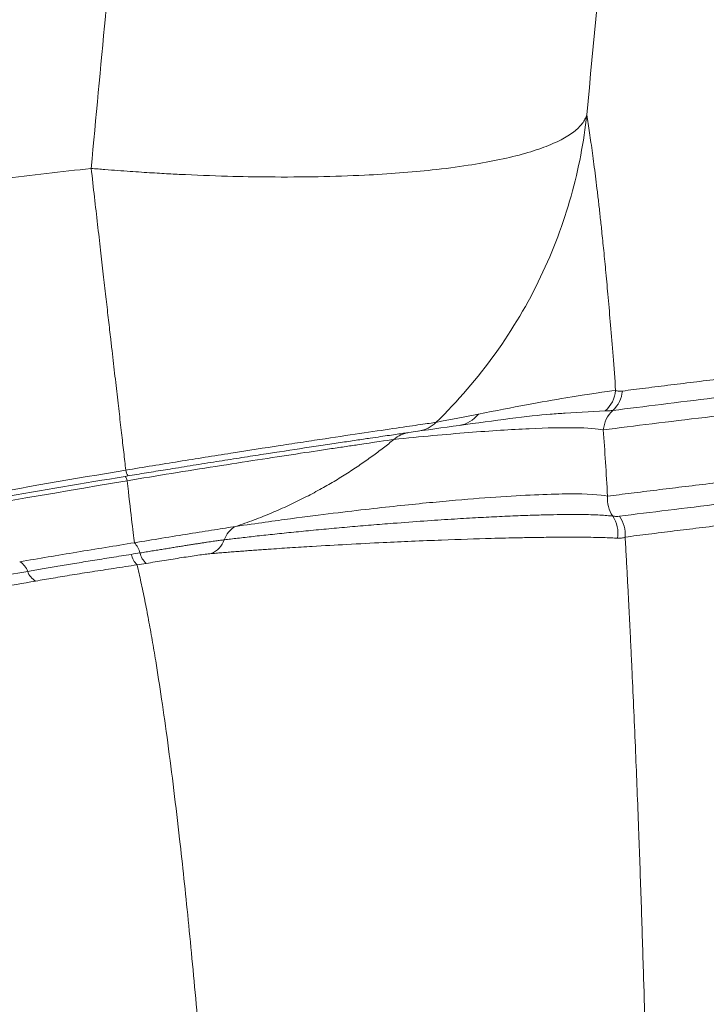
# Paper-space layout '1' of a CAD drawing. Units: feet. Extents: x 0.4 to 10.9, y 0 to 8.
# Drawn here: x 4.5 to 4.5, y 5.2 to 5.2 of the extents above; entities that cross this region are included whole.
import ezdxf

# ---------------------------------------------------------------- set-up
doc = ezdxf.new("R2010")
doc.units = ezdxf.units.FT
doc.header["$MEASUREMENT"] = 0
doc.layers.get('0').update_dxf_attribs({"lineweight": 9})
doc.layers.add('UGD - DETAIL 1', color=251, linetype='Continuous', lineweight=0)
doc.layers.add('UGD - DETAIL 3', color=7, linetype='Continuous', lineweight=9)

# ---------------------------------------------------------------- blocks, each defined once
blk = doc.blocks.new('subblock_INSERTATEESIDE')
at = {"layer": 'UGD - DETAIL 1'}
h = blk.add_hatch(dxfattribs=at)
h.set_pattern_fill('ANGULAR', color=256, scale=0.3994230555863643, style=0)
h.set_pattern_definition([(0, (-4.438270628729715, 31.56617086689599), (0.5991345833795464, 0.599134583379546), [0.1797403750138639, -0.4193942083656824]), (0, (-4.078789878701967, 31.62608432523393), (0.5991345833795464, 0.599134583379546), [0.1497836458448866, -0.4493509375346597]), (0, (-4.108746607870973, 31.65604105440292), (0.5991345833795464, 0.599134583379546), [0.1198269166759093, -0.4793076667036371]), (0, (-4.28848698288485, 31.80582470024781), (0.5991345833795464, 0.599134583379546), [0.08987018750693196, -0.08987018750693196, 0.1198269166759093, -0.2995672916897732]), (0, (-4.28848698288485, 31.83578142941678), (0.5991345833795464, 0.599134583379546), [0.1198269166759093, -0.02995672916897732, 0.1497836458448866, -0.2995672916897732]), (0, (-4.558097545405623, 31.95560834609269), (0.5991345833795464, 0.599134583379546), [0.1497836458448866, -0.4493509375346597]), (0, (-3.988919691195065, 31.98556507526166), (0.5991345833795464, 0.599134583379546), [0.1497836458448866, -0.4493509375346597]), (90, (-4.558097545405623, 31.68599778357189), (-0.5991345833795462, 0.599134583379546), [0.08987018750693189, -0.509264395872614]), (90, (-4.468227357898721, 32.13534872110655), (-0.5991345833795462, 0.599134583379546), [0.0599134583379546, -0.5392211250415915]), (90, (-4.438270628729715, 31.56617086689599), (-0.5991345833795462, 0.599134583379546), [0.08987018750693189, -0.509264395872614]), (90, (-4.378357170391752, 32.10539199193758), (-0.5991345833795462, 0.599134583379546), [0.0299567291689773, -0.5691778542105687]), (90, (-4.348400441222806, 31.86573815858576), (-0.5991345833795462, 0.599134583379546), [0.08987018750693189, -0.509264395872614]), (90, (-4.28848698288485, 31.65604105440292), (-0.5991345833795462, 0.599134583379546), [0.1497836458448865, -0.4493509375346594]), (90, (-4.228573524546889, 32.07543526276861), (-0.5991345833795462, 0.599134583379546), [0.08987018750693189, -0.509264395872614]), (90, (-4.168660066208936, 31.83578142941678), (-0.5991345833795462, 0.599134583379546), [0.1198269166759092, -0.4793076667036368]), (90, (-4.138703337039939, 31.83578142941678), (-0.5991345833795462, 0.599134583379546), [0.1198269166759092, -0.4793076667036368]), (90, (-4.078789878701967, 31.56617086689599), (-0.5991345833795462, 0.599134583379546), [0.0599134583379546, -0.5392211250415915]), (90, (-3.988919691195065, 31.65604105440292), (-0.5991345833795462, 0.599134583379546), [0.1497836458448865, -0.4493509375346594]), (45, (-4.498184087067667, 31.62608432523393), (6.65173009317173e-17, 0.5991345833909443), [0.2541912348829397, -0.5931130185753744]), (45, (-4.438270628729715, 31.65604105440292), (6.65173009317173e-17, 0.5991345833909443), [0.1270956174414698, -0.7202086360168443]), (45, (-4.168660066208936, 31.98556507526166), (6.65173009317173e-17, 0.5991345833909443), [0.1694608432264459, -0.677843410231868]), (45, (-4.168660066208936, 32.01552180443064), (6.65173009317173e-17, 0.5991345833909443), [0.1270956174414698, -0.7202086360168443]), (135, (-4.378357170391752, 31.95560834609269), (-0.5991345833909446, 6.651730093171725e-17), [0.04236540552535107, -0.8049388479329629]), (135, (-4.498184087067667, 31.62608432523393), (-0.5991345833909446, 6.651730093171725e-17), [0.08473021191611874, -0.7625740415421952]), (135, (-4.318443712053799, 31.80582470024781), (-0.5991345833909446, 6.651730093171725e-17), [0.08473021191611874, -0.7625740415421952]), (135, (-4.168660066208936, 31.95560834609269), (-0.5991345833909446, 6.651730093171725e-17), [0.08473021191611874, -0.7625740415421952]), (135, (-3.988919691195065, 32.07543526276861), (-0.5991345833909446, 6.651730093171725e-17), [0.1270956174414698, -0.7202086360168443]), (135, (-3.988919691195065, 32.04547853359963), (-0.5991345833909446, 6.651730093171725e-17), [0.08473021191611874, -0.7625740415421952]), (135, (-4.018876420364013, 32.10539199193758), (-0.5991345833909446, 6.651730093171725e-17), [0.08473021191611874, -0.7625740415421952]), (135, (-4.198616795377877, 31.56617086689599), (-0.5991345833909446, 6.651730093171725e-17), [0.1270956174414698, -0.7202086360168443]), (26.56505119999998, (-4.018876420364013, 31.9256516169237), (0.5991345833796027, 2.396924664740562e-10), [0.06698324642183325, -1.272722409386406]), (26.56505119999998, (-4.168660066208936, 31.77586797107882), (0.5991345833796027, 2.396924664740562e-10), [0.06698324642183325, -1.272722409386406]), (26.56505119999998, (-4.378357170391752, 31.95560834609269), (0.5991345833796027, 2.396924664740562e-10), [0.1339664928436665, -1.205739162964573]), (26.56505119999998, (-4.348400441222806, 32.10539199193758), (0.5991345833796027, 2.396924664740562e-10), [0.1339664928436665, -1.205739162964573]), (26.56505119999998, (-4.348400441222806, 31.95560834609269), (0.5991345833796027, 2.396924664740562e-10), [0.1339664928436665, -1.205739162964573]), (26.56505119999998, (-3.988919691195065, 32.07543526276861), (0.5991345833796027, 2.396924664740562e-10), [0.1339664928436665, -1.205739162964573]), (26.56505119999998, (-4.558097545405623, 31.77586797107882), (0.5991345833796027, 2.396924664740562e-10), [0.2009557306113336, -1.138749925196906]), (26.56505119999998, (-4.558097545405623, 31.80582470024781), (0.5991345833796027, 2.396924664740562e-10), [0.2009557306113336, -1.138749925196906]), (26.56505119999998, (-4.558097545405623, 32.04547853359963), (0.5991345833796027, 2.396924664740562e-10), [0.2009557306113336, -1.138749925196906]), (63.43494882, (-4.258530253715843, 32.01552180443064), (3.055505476948899e-11, 0.5991345833796022), [0.06698324642183295, -1.272722409386399]), (63.43494882, (-3.988919691195065, 31.98556507526166), (3.055505476948899e-11, 0.5991345833796022), [0.06698324642183295, -0.8038396844335701, 0.1339664928436659, -0.3349162321091647]), (63.43494882, (-4.048833149533021, 31.9256516169237), (3.055505476948899e-11, 0.5991345833796022), [0.1339664928436659, -1.205739162964568]), (63.43494882, (-4.408313899560765, 31.98556507526166), (3.055505476948899e-11, 0.5991345833796022), [0.1339664928436659, -1.205739162964568]), (63.43494882, (-4.438270628729715, 31.98556507526166), (3.055505476948899e-11, 0.5991345833796022), [0.1339664928436659, -1.205739162964568]), (63.43494882, (-4.228573524546889, 32.04547853359963), (3.055505476948899e-11, 0.5991345833796022), [0.2009557306113327, -1.1387499251969]), (116.5650512, (-4.378357170391752, 31.89569488775474), (-2.396926660259593e-10, 0.5991345833796022), [0.06698324642183293, -1.272722409386399]), (116.5650512, (-3.988919691195065, 31.83578142941678), (-2.396926660259593e-10, 0.5991345833796022), [0.06698324642183293, -1.272722409386399]), (116.5650512, (-4.108746607870973, 31.65604105440292), (-2.396926660259593e-10, 0.5991345833796022), [0.1339664928436659, -1.205739162964567]), (116.5650512, (-4.138703337039939, 31.68599778357189), (-2.396926660259593e-10, 0.5991345833796022), [0.1339664928436659, -1.205739162964567]), (116.5650512, (-4.078789878701967, 32.10539199193758), (-2.396926660259593e-10, 0.5991345833796022), [0.1339664928436659, -1.205739162964567]), (116.5650512, (-4.558097545405623, 31.80582470024781), (-2.396926660259593e-10, 0.5991345833796022), [0.1339664928436659, -1.205739162964567]), (116.5650512, (-4.258530253715843, 31.56617086689599), (-2.396926660259593e-10, 0.5991345833796022), [0.2009557306113327, -1.1387499251969]), (153.43494882, (-4.048833149533021, 31.9256516169237), (-0.5991345833796026, 3.055525432139177e-11), [0.1339664928436665, -1.205739162964573]), (153.43494882, (-4.018876420364013, 31.89569488775474), (-0.5991345833796026, 3.055525432139177e-11), [0.1339664928436665, -1.205739162964573]), (153.43494882, (-4.468227357898721, 31.59612759606496), (-0.5991345833796026, 3.055525432139177e-11), [0.06698324642183325, -1.272722409386406]), (153.43494882, (-4.28848698288485, 31.83578142941678), (-0.5991345833796026, 3.055525432139177e-11), [0.06698324642183325, -1.272722409386406]), (153.43494882, (-4.168660066208936, 32.01552180443064), (-0.5991345833796026, 3.055525432139177e-11), [0.06698324642183325, -1.272722409386406])])
edge = h.paths.add_edge_path()
edge.add_line((10.86182366893358, 16.65368961673822), (6.750010983901384, 16.65368961673822))
edge.add_line((6.750010983901397, 16.65368961673822), (6.750010983901397, 14.5367107443598))
edge.add_arc((7.72287254007033, 14.53671074435981), 0.9728615561689107, 180, 254.3202334183521)
edge.add_arc((7.413935503141615, 15.95543200684909), 2.355829317890593, 271.1190984511813, 294.6492802065387)
edge.add_spline(control_points=[(8.396463977607931, 13.81427120674571), (8.40119333664359, 13.82419309275294), (8.4059568423326, 13.83409437692202), (8.457800623852481, 13.94086186135746), (8.508120770657055, 14.03577367594623), (8.588894195162474, 14.17494955159825), (8.616701301732208, 14.22080927100423), (8.674142183827954, 14.31142736450333), (8.703771031258515, 14.35618872924459), (8.76494003886759, 14.44455912980364), (8.796479499838838, 14.48816857263277), (8.845297445103533, 14.55267307452052), (8.861822450386699, 14.57402242161337), (8.895394809952734, 14.61640616315277), (8.912455449345522, 14.63745613557438), (8.964298908095913, 14.69994024820718), (8.999767552448942, 14.74074208491271), (9.072584257486625, 14.8205743155523), (9.109930167881213, 14.85960673850443), (9.167426137388102, 14.91676306160817), (9.186837176265641, 14.93558355898951), (9.216335260168197, 14.96345467040389), (9.226231561933751, 14.9726850833567), (9.246153578397749, 14.99102392000815), (9.256182890183364, 15.00013545277292), (9.306550159633378, 15.04528711034106), (9.347624471048556, 15.08017762361074), (9.473238930267687, 15.18107774437492), (9.560149016455405, 15.24334997656203), (9.740839665245222, 15.35705931667224), (9.83462137914077, 15.40849460863698), (9.956639489878512, 15.46523284927509), (9.993606463423102, 15.48168413323658), (10.03113709328174, 15.49724646405151), (10.05628512035648, 15.50742009890725), (10.06893409903655, 15.51241025297927), (10.13224467803629, 15.53675285090334), (10.18325397220266, 15.55436123971921), (10.30492783948077, 15.59157973943795), (10.37590856828708, 15.60955515248741), (10.4475864130806, 15.62392608817727)], knot_values=[0.08223979628886624, 0.08223979628886624, 0.08223979628886624, 0.08223979628886624, 0.08861359676619218, 0.08861359676619218, 0.1511135967661917, 0.1511135967661917, 0.1823635967661915, 0.1823635967661915, 0.2136135967661913, 0.2136135967661913, 0.2448635967661911, 0.2448635967661911, 0.2604885967661909, 0.2604885967661909, 0.2761135967661907, 0.2761135967661907, 0.3073635967661904, 0.3073635967661904, 0.3386135967661901, 0.3386135967661901, 0.3542385967661899, 0.3542385967661899, 0.3620510967661899, 0.3620510967661899, 0.3698635967661897, 0.3698635967661897, 0.4011135967661894, 0.4011135967661894, 0.4636135967661883, 0.4636135967661883, 0.5261135967661873, 0.5261135967661873, 0.5417385967661872, 0.5495510967661871, 0.5495510967661871, 0.5573635967661871, 0.5573635967661871, 0.5886135967661873, 0.5886135967661873, 0.6313738004773218, 0.6313738004773218, 0.6313738004773218, 0.6313738004773218], degree=3, periodic=0)
edge.add_arc((-91.05509605738342, 57.05304469647803), 109.6319589232969, 337.7967864842618, 338.3768741400855)
at = {"layer": 'UGD - DETAIL 3'}
blk.add_line((10.72279733616868, 15.29494957028738), (10.71953426053064, 15.29474736817879), dxfattribs=at)
for centre, radius, start, end in [((8.52342001951795, 14.32143261139671), 2.26367329215054, 255.322363154308, 34.67838435996632), ((10.72115761959719, 15.29683897359759), 0.002501702481001896, 310.9530426557551, 354.4924243428294), ((10.72170691780878, 15.29679703194805), 0.00249972617578383, 313.1930055953571, 354.5802578413321), ((10.72513038268491, 15.29315150826626), 0.002501269238103688, 133.2084974824815, 174.5863772714477), ((10.71051816511032, 15.29616232794484), 0.002431577382014505, 278.0548619668113, 322.2432879168076), ((10.70722295911289, 15.29568086917833), 0.002418643276383752, 278.2684302701981, 315.9486990705563), ((10.70709724446994, 15.29082182539517), 0.002373365985478274, 98.28423996235752, 131.4843150816421), ((10.68459016323131, 15.29020091695211), 0.0009773588657217963, 186.1430547219757, 215.9877018382383), ((10.68312558300981, 15.28916615528975), 0.0005999524114698742, 6.299264958275836, 44.45423720572082), ((10.72548082530555, 15.28773484865661), 0.002503198305692766, 174.639352955056, 213.9789987997921), ((10.72132688864627, 15.28494213209641), 0.002502247591815515, 350.3950917715513, 33.84733104257034), ((10.72192856186439, 15.28485426599037), 0.002503555442666903, 354.6769808072438, 36.01791328117164), ((10.69347882615345, 15.28380690941349), 0.001910341409981582, 118.239628152948, 161.9049005031253), ((10.68977494721365, 15.28510392129779), 0.002014885748552848, 294.3581077585505, 339.5594527929371), ((10.68291695637246, 15.28284550937947), 0.001920749836127466, 14.48322731398993, 43.19016283574668), ((10.68570062542499, 15.28354901753015), 0.001668102706411371, 191.6947557162128, 225.8740094617961), ((10.68638047295933, 15.28369687552264), 0.001646156464789892, 193.0245970459957, 228.2794244398499), ((10.67426210040223, 15.28137601822107), 0.001406141556014784, 18.17603058540291, 60.86859874552714), ((10.67694351667964, 15.28226468249896), 0.001418708727126536, 198.4945978193111, 240.7423150636813)]:
    blk.add_arc(centre, radius, start, end, dxfattribs=at)
for points, knots in [([(10.75024593646373, 15.60730925869351), (10.74892642318775, 15.59471153978962), (10.74632935551947, 15.56991669379983), (10.74253745410749, 15.53331569380097), (10.73890192910757, 15.4979013327979), (10.73531062240255, 15.46253259132532), (10.73175784316177, 15.42710376899058), (10.72819159396725, 15.39100191158532), (10.72469996277584, 15.35511120612076), (10.72241910328716, 15.33107976141893), (10.72128537798866, 15.31913467801806)], [0, 0, 0, 0, 0.1312254878506556, 0.2582781681363932, 0.3811907447408783, 0.5000027991906522, 0.6265182994448112, 0.7500016900209014, 0.8757356996290322, 1, 1, 1, 1]), ([(10.68078901270685, 15.31476255077803), (10.68156413839468, 15.3230329655268), (10.68310488768204, 15.33947240990369), (10.68544273676922, 15.36397535905347), (10.68777839230457, 15.38817139663912), (10.69011191871513, 15.41206044241716), (10.69243943255579, 15.43564282014135), (10.69640498504155, 15.47544184634845), (10.70205639546241, 15.53126318893162), (10.70704204839344, 15.57931295888494), (10.7095199262035, 15.60319377457605)], [0, 0, 0, 0, 0.08596785752912824, 0.1708818547775493, 0.2547418926010948, 0.3375478665119292, 0.41929966794194, 0.4999971855322285, 0.7514977684817048, 1, 1, 1, 1]), ([(10.68078901354939, 15.31476254288998), (10.6811631704453, 15.31473107018688), (10.68189086276139, 15.31466985938344), (10.68294990921631, 15.31458802066053), (10.68394536618046, 15.31451585290961), (10.6848769882768, 15.31445298221506), (10.68574477595115, 15.3143984254768), (10.68654884798732, 15.31435136869245), (10.68728946416387, 15.3143110003166), (10.68909278318169, 15.31421921187869), (10.69179034820073, 15.31411468203933), (10.6969836339938, 15.31402259777165), (10.70278798363287, 15.31412748292037), (10.7080673195809, 15.31453694132834), (10.71153040545468, 15.31498462454745), (10.71477879983399, 15.3155629652377), (10.71734272088261, 15.316265510184), (10.71922807512929, 15.31709016545271), (10.72027154153914, 15.31774307730802), (10.72085532759709, 15.31831429930142), (10.72111846234557, 15.31872672615832), (10.72122810779631, 15.31896009107143), (10.72126682775008, 15.31907812801569), (10.72128537798866, 15.31913467801806)], [0, 0, 0, 0, 0.01819021779047576, 0.03537789055504415, 0.0515629528689724, 0.06674536759469646, 0.08092512165841138, 0.0941022220704536, 0.1062766922447911, 0.1174485686696403, 0.1833213857063212, 0.2411720092079472, 0.3847430402465111, 0.4999254496184103, 0.569820757861572, 0.6306732297846572, 0.7588473075443208, 0.8214032126943656, 0.8825712834517239, 0.942153052185577, 0.9713034367272853, 0.9862518406314987, 1, 1, 1, 1]), ([(10.72128537798866, 15.31913467801808), (10.7210488568692, 15.31695321961268), (10.72062862151652, 15.31472762971468), (10.71938121474729, 15.3102791307445), (10.71855368885582, 15.30805659968757), (10.7164833377595, 15.30372283960755), (10.71524037716333, 15.30161217075233), (10.71237069994452, 15.29761376503582), (10.71074416276965, 15.29572661859295), (10.7089612792445, 15.29399929299027)], [0, 0, 0, 0, 0.25, 0.25, 0.5, 0.5, 0.75, 0.75, 1, 1, 1, 1]), ([(10.72128537798866, 15.31913467801806), (10.72132324490245, 15.31890076699934), (10.72139979178517, 15.31842792256796), (10.72151541480456, 15.31767063873006), (10.72163310736709, 15.31686617621744), (10.721752802366, 15.31600928303324), (10.72187446622736, 15.31509840905181), (10.72199805516344, 15.31413093192191), (10.72212352755879, 15.31310447967986), (10.72225083969505, 15.31201655782096), (10.72237995028758, 15.31086468512506), (10.72252155368643, 15.30954616326736), (10.72267862006596, 15.30801357735519), (10.72285377299653, 15.30620862127792), (10.72303917077782, 15.30418424512051), (10.72323435527308, 15.30191590825514), (10.72343924716142, 15.29939092329404), (10.7235768650819, 15.29754833687052), (10.72364777610056, 15.29659889889177)], [0, 0, 0, 0, 0.04560904304545793, 0.09219737548900177, 0.1397781598046547, 0.1883645076308642, 0.2379696970011889, 0.2886071668354885, 0.3402905108095489, 0.3930334706013116, 0.4468499284869912, 0.5017538992597179, 0.5712885463274713, 0.6460627046521983, 0.7261935410758605, 0.8118050673931317, 0.9030279317460005, 1, 1, 1, 1]), ([(10.56534078846764, 15.29855918811336), (10.56774759748175, 15.29896293650848), (10.57286804318523, 15.29981096815232), (10.58068290596703, 15.30107851914826), (10.58876283388533, 15.30235711968266), (10.59677958840535, 15.30359517440116), (10.60473309865273, 15.3047933228568), (10.61262325005644, 15.30595245439264), (10.62044993975829, 15.30707338597102), (10.6282130618183, 15.30815694864119), (10.63591251169192, 15.30920395975485), (10.64354818303462, 15.31021524803809), (10.65111997601815, 15.31119158132385), (10.65862776768009, 15.31213392702974), (10.66607152091342, 15.31304249411544), (10.67345088327817, 15.31392025996421), (10.67835042613239, 15.31448264305899), (10.68078901270685, 15.31476255077803)], [0.07449094377901057, 0.07449094377901057, 0.07449094377901057, 0.07449094377901057, 0.1326070836258152, 0.1980888011054457, 0.263024254243267, 0.3274145834208431, 0.3912608711816704, 0.4545641430704693, 0.5173253684876662, 0.5795454615583943, 0.6412252820155114, 0.7023656360960245, 0.7629672774502402, 0.8230309080632524, 0.8825571791880303, 0.941546692289626, 1, 1, 1, 1]), ([(10.68361841130768, 15.29009643250279), (10.68359119558511, 15.29033154126017), (10.68353644395393, 15.29080452476958), (10.68344994964448, 15.29155201214315), (10.68335966648283, 15.29233284813077), (10.68326530372182, 15.29314979354187), (10.68316693834899, 15.29400238076644), (10.68306454715962, 15.29489094390135), (10.68295813426108, 15.29581551557139), (10.68284769660441, 15.29677612283588), (10.68273323239003, 15.29777270239024), (10.68261474261241, 15.2988051171271), (10.68249221618847, 15.29987315409933), (10.68234909404707, 15.30112120339547), (10.68218121859358, 15.30258336241075), (10.68198454733785, 15.30429619628741), (10.6817735528139, 15.30613664788353), (10.6815482358004, 15.30810618356598), (10.68130851593155, 15.31020588299924), (10.68105470680334, 15.31243234639869), (10.68087873169255, 15.31397569226699), (10.68078901354939, 15.31476254288998)], [0, 0, 0, 0, 0.03912725750092322, 0.07871483722545214, 0.1187633123155764, 0.1592732277687704, 0.2002450985975269, 0.241679407908368, 0.2835766049015455, 0.3259371027926096, 0.3687612766570841, 0.412049461199163, 0.4558019484454129, 0.5000189853646263, 0.562098834894748, 0.627292196113685, 0.6956006646185752, 0.7670253837776467, 0.8415669663718707, 0.9192254090461702, 1, 1, 1, 1]), ([(10.72419546783823, 15.29656103663631), (10.72450330604626, 15.29660052254629), (10.72512556450086, 15.29668033863373), (10.72609828098935, 15.29680414030292), (10.72711188605294, 15.29693078700808), (10.72814717054032, 15.29705916104735), (10.7292023099222, 15.29719035447233), (10.73061877470687, 15.29736457774943), (10.73316114249885, 15.29767426651795), (10.73693574571788, 15.29812269426774), (10.74162551190945, 15.29866045434498), (10.74651580469363, 15.29920526921119), (10.75151015689816, 15.29973095579183), (10.75669582015449, 15.3002652282088), (10.76021156334197, 15.30060271454123), (10.76200961781763, 15.30077531497821)], [0, 0, 0, 0, 0.03027517868285243, 0.06119768569684558, 0.09277208522306069, 0.1249999864472066, 0.1559109845317803, 0.1875000359215632, 0.2500000907506714, 0.3750000457542065, 0.5000000149539775, 0.6221771306923273, 0.7499998440895717, 0.8721425669395301, 1, 1, 1, 1]), ([(10.76126420789434, 15.29917388176084), (10.75419473014016, 15.29850467345159), (10.74734905158524, 15.2977907725387), (10.73772377381307, 15.29671067875923), (10.73462457897037, 15.29634948693505), (10.72873646638068, 15.29564206218088), (10.72594575801694, 15.29529555836091), (10.72341787096683, 15.29497446537953)], [0, 0, 0, 0, 0.4999999999999962, 0.4999999999999962, 0.7499999999999981, 0.7499999999999981, 1, 1, 1, 1]), ([(10.72264026893617, 15.2933876014236), (10.72518524268177, 15.2937079482907), (10.72799544615985, 15.29405433838142), (10.7339240190373, 15.29476241044616), (10.73704464452961, 15.29512428070534), (10.74673575253371, 15.29620655365699), (10.75362799641119, 15.2969224715926), (10.7607439864859, 15.29759346712302)], [0, 0, 0, 0, 0.2499999999999981, 0.2499999999999981, 0.4999999999999962, 0.4999999999999962, 1, 1, 1, 1]), ([(10.72364777610056, 15.29659889889177), (10.72289073180171, 15.29653529753697), (10.72148135212735, 15.29633033311618), (10.71767514998939, 15.29568129482684), (10.71527690692825, 15.29523704958093), (10.71244061374015, 15.29467345463114)], [0, 0, 0, 0, 0.5, 0.5, 1, 1, 1, 1]), ([(10.72364777610056, 15.29659889889177), (10.72373858887894, 15.29657948985734), (10.72391755873396, 15.29654123938049), (10.72410375243518, 15.2965545031573), (10.72419546783823, 15.29656103663631)], [0, 0, 0, 0, 0.5074194108475031, 1, 1, 1, 1]), ([(10.72341787096683, 15.29497446537953), (10.72332139234526, 15.29496482341782), (10.72312825773388, 15.29494552176844), (10.72290773878548, 15.29494814423369), (10.72279737805275, 15.29494945667051)], [0, 0, 0, 0, 0.4995408170637498, 1, 1, 1, 1]), ([(10.71953426053064, 15.29474736817879), (10.71915152178792, 15.29472810770192), (10.71737626059594, 15.29463877162666), (10.71372384842848, 15.29414335027028), (10.71085888074929, 15.29375473964571)], [0, 0, 0, 0, 0.2155957356840457, 0.9999999999999999, 0.9999999999999999, 0.9999999999999999, 0.9999999999999999]), ([(10.70896127924451, 15.29399929299025), (10.70866172967808, 15.2939563121473), (10.70823343754367, 15.29389476076716), (10.70715084223058, 15.29373828751043), (10.70649608227465, 15.29364330445843), (10.70495751608795, 15.29341842320412), (10.70406794106043, 15.29328765219843), (10.7021233919804, 15.29299919084381), (10.70106181749139, 15.29284054927842), (10.69933250865998, 15.29257944521654), (10.69873037107319, 15.2924881100484), (10.69750172140872, 15.29230076995607), (10.69687338646265, 15.29220449354493), (10.69494716686476, 15.29190777360821), (10.69360840479207, 15.29169949694148), (10.69151555702408, 15.29137011318229), (10.69080532987038, 15.29125771853956), (10.68938534216134, 15.29103172836138), (10.68867210261273, 15.2909175866596), (10.68652279964789, 15.29057169288177), (10.6850771645308, 15.2903364748961), (10.68361841130768, 15.2900964325028)], [0, 0, 0, 0, 0.1249999999999916, 0.1249999999999916, 0.2499999999999831, 0.2499999999999831, 0.3749999999999746, 0.3749999999999746, 0.4999999999999661, 0.4999999999999661, 0.5624999999999664, 0.5624999999999664, 0.6249999999999666, 0.6249999999999666, 0.7499999999999669, 0.7499999999999669, 0.8124999999999752, 0.8124999999999752, 0.8749999999999835, 0.8749999999999835, 1, 1, 1, 1]), ([(10.70552509073546, 15.29259982071309), (10.70774447094692, 15.29283286418861), (10.70976426619223, 15.29301902043547), (10.71344816515394, 15.29331146100928), (10.71510943286766, 15.29341731677301), (10.71803446304488, 15.29355002220609), (10.71929930623926, 15.29357683263052), (10.72135606277674, 15.29354702711825), (10.72214565803085, 15.2934905586489), (10.72264026893617, 15.2933876014236)], [0, 0, 0, 0, 0.25, 0.25, 0.5, 0.5, 0.75, 0.75, 1, 1, 1, 1]), ([(10.68355383041978, 15.28958625658112), (10.68381252001688, 15.28962882978307), (10.68432938983124, 15.28971389235704), (10.68510625627414, 15.28984106258521), (10.68588278891412, 15.28996767952133), (10.68665921576373, 15.29009373249042), (10.68782212535926, 15.29028173237021), (10.68936529423737, 15.29052933661288), (10.69126023311642, 15.29083015419207), (10.69310835279963, 15.29112045951396), (10.69549072459337, 15.29149084451811), (10.69772765415154, 15.29183325375945), (10.69975803066606, 15.29213989421944), (10.70116913234253, 15.29235117903636), (10.70246109584705, 15.29254307525729), (10.70354424572321, 15.29270277921823), (10.70444023201233, 15.29283411832348), (10.70517250104305, 15.29294095320708), (10.70580388807768, 15.29303268930394), (10.70634364251514, 15.29311083786734), (10.7066177000346, 15.2931503825124), (10.70675528282821, 15.29317023477827)], [0, 0, 0, 0, 0.02502397101447825, 0.04999866789437307, 0.07495591334245118, 0.0999275967793446, 0.1249455524151774, 0.1874517107762455, 0.2500050464798102, 0.3123583302155872, 0.3747805888081074, 0.4998436737859604, 0.562143063234271, 0.6245397879133457, 0.6871371456056272, 0.7498338631121132, 0.8000202136777179, 0.8498885233646053, 0.8996800656606599, 0.9496372263452236, 1, 1, 1, 1]), ([(10.68372191702263, 15.28923183762997), (10.68494778902019, 15.28943382673836), (10.68616420782869, 15.28963212215594), (10.68857862280284, 15.29002160490971), (10.6897824575158, 15.29021371257624), (10.69214584788164, 15.29058693594959), (10.69328180355622, 15.29076435048005), (10.69546569891235, 15.29110219858286), (10.6965215264171, 15.29126382191441), (10.69850259590784, 15.29156443170428), (10.69941813371397, 15.29170197982583), (10.70068242047022, 15.29189055178579), (10.70108557312708, 15.29195043280556), (10.7018546341672, 15.29206426560674), (10.70222117827571, 15.29211830911723), (10.70392582860801, 15.29236887298115), (10.70492107208319, 15.29251271854651), (10.70552509073547, 15.29259982071309)], [0, 0, 0, 0, 0.1249999999999697, 0.1249999999999697, 0.2499999999999394, 0.2499999999999394, 0.3749999999999092, 0.3749999999999092, 0.4999999999998789, 0.4999999999998789, 0.6249999999998486, 0.6249999999998486, 0.6874999999998335, 0.6874999999998335, 0.7499999999998184, 0.7499999999998184, 1, 1, 1, 1]), ([(10.70552509073547, 15.29259982071309), (10.70524178113333, 15.2923721335744), (10.70466174408794, 15.29190597579434), (10.70374681870616, 15.29122158972025), (10.70277152416504, 15.29053203218562), (10.7017321758838, 15.28984385394078), (10.70062764167794, 15.28916101133434), (10.69945628216351, 15.28848856229689), (10.69821682812664, 15.28783173602574), (10.69690833992288, 15.28719571384022), (10.69552962916764, 15.28658759358456), (10.69408198791789, 15.28600833067412), (10.69308271747007, 15.28566466888461), (10.69257492284224, 15.28549003186729)], [0, 0, 0, 0, 0.07350327710325776, 0.1504877468178142, 0.2309534281534626, 0.3149003247320366, 0.4023284256356376, 0.4932377060105647, 0.5876281274950559, 0.6854996385268514, 0.7868521745774935, 0.8916856583533875, 1, 1, 1, 1]), ([(10.72298857910352, 15.28796858885387), (10.72330125358843, 15.2880081980526), (10.72393350666568, 15.28808829105345), (10.72491884249698, 15.28821222135585), (10.72594400903663, 15.28833910184582), (10.72731778481005, 15.28850770235652), (10.72909577784682, 15.28872819208573), (10.73200385830565, 15.28907609455464), (10.73579821973683, 15.28952537405038), (10.74047343365339, 15.29005734386343), (10.74533797423312, 15.29059676888662), (10.75029774664286, 15.29111615707525), (10.75544076177958, 15.29164391440188), (10.75892335719593, 15.29197732778729), (10.76070423235137, 15.29214782350775)], [0, 0, 0, 0, 0.03024731076878309, 0.06116250680698834, 0.09274817157354337, 0.1250042917649827, 0.1857434424522504, 0.2500045924379786, 0.3750031831877486, 0.5000013109648203, 0.6221878649285216, 0.7499987964930849, 0.8721582960611628, 1, 1, 1, 1]), ([(10.68361841130768, 15.2900964325028), (10.6752004061059, 15.28868333653756), (10.66681043203861, 15.28717729788406), (10.65009447628043, 15.28398266031816), (10.64176816714744, 15.28229396467239), (10.62933863644198, 15.27962821449638), (10.6252055196947, 15.27871753421617), (10.61696376769162, 15.2768533781036), (10.61285385931737, 15.27589951711647), (10.60471012964925, 15.27396215657182), (10.60067069623061, 15.27297732727139), (10.5946993536287, 15.27148750556607), (10.59272368609158, 15.27098884580059), (10.58882032415371, 15.26999268782723), (10.58688951926399, 15.26949435458596), (10.58501151914952, 15.26900460090223)], [0, 0, 0, 0, 0.2499999999999978, 0.2499999999999978, 0.4999999999999954, 0.4999999999999954, 0.6249999999999943, 0.6249999999999943, 0.7499999999999931, 0.7499999999999931, 0.8749999999999966, 0.8749999999999966, 0.9374999999999983, 0.9374999999999983, 1, 1, 1, 1]), ([(10.72395347428658, 15.28632641468668), (10.72651328309629, 15.28664952592377), (10.72929650769357, 15.2869931438705), (10.73512667235807, 15.28769033635263), (10.73817888623282, 15.28804463430733), (10.74762855875877, 15.28910188098382), (10.7543134797644, 15.28979829461697), (10.76120261615355, 15.29045183458433)], [0, 0, 0, 0, 0.25, 0.25, 0.5, 0.5, 1, 1, 1, 1]), ([(10.61454803889501, 15.27593826990737), (10.61713271478935, 15.27651372088999), (10.62358642779224, 15.27795057241059), (10.63410356547449, 15.28014918622793), (10.65447962017884, 15.28424640232392), (10.67110751376479, 15.28708132724454), (10.68372191312649, 15.28923198300405)], [0, 0, 0, 0, 0.1147767160282595, 0.286587570334679, 0.4587847672412483, 1, 1, 1, 1]), ([(10.61962122917802, 15.27720506416216), (10.62182507736408, 15.27769504838731), (10.62719966767607, 15.27888998753337), (10.63574502264235, 15.28069586335947), (10.64805567361885, 15.28320129773112), (10.66393751739586, 15.28625201542327), (10.67677027454204, 15.28843328069292), (10.68355383506814, 15.28958632557733)], [0, 0, 0, 0, 0.1054537767162682, 0.2571732709566572, 0.4039485060143354, 0.6849195118349743, 1, 1, 1, 1]), ([(10.6843173454604, 15.28416000522079), (10.68426097600335, 15.28462790112472), (10.6841835452617, 15.28528080378682), (10.68398497589012, 15.28697180120984), (10.68386381829231, 15.28801006867751), (10.68372191702263, 15.28923183762997)], [0, 0, 0, 0, 0.500000000000074, 0.500000000000074, 1, 1, 1, 1]), ([(10.7617010040483, 15.28875607828065), (10.76081249833241, 15.288671289422), (10.75905480818264, 15.28850355550765), (10.75647525346629, 15.28824998444881), (10.7539743724653, 15.28799762144065), (10.75063533670519, 15.28765306132723), (10.74655678782287, 15.28722498300121), (10.7417551698355, 15.28669319476735), (10.73713519989778, 15.28616683864291), (10.73338116516129, 15.28572409038103), (10.73049794229306, 15.28537577524522), (10.7283797644563, 15.28511599802878), (10.72635474988664, 15.2848668514466), (10.7250565539332, 15.28470238407079), (10.72442132383672, 15.28462190729321)], [0, 0, 0, 0, 0.06460524643262482, 0.1278055990495151, 0.1896030815744877, 0.2500019134899346, 0.3777932764451956, 0.5000023937111968, 0.6250014922806972, 0.7500000246486378, 0.8142316381474842, 0.874998956572499, 0.938834792492609, 1, 1, 1, 1]), ([(10.72298857720795, 15.28796858903289), (10.72238958404137, 15.28810051149696), (10.72131955809778, 15.28815977236213), (10.71839183386088, 15.28814391429705), (10.71653568637453, 15.28806918085798), (10.7131475778847, 15.28784334428299), (10.71191618865929, 15.28774891808868), (10.70920879958755, 15.28751358968231), (10.70773883980788, 15.28737338560831), (10.70528697141946, 15.28711582508479), (10.70442788152603, 15.28702199340264), (10.70259597767447, 15.2868131693201), (10.70162287032938, 15.28669818660084), (10.6995085189955, 15.28643748601306), (10.69836935929626, 15.28629219176404), (10.69643563820117, 15.28603396903773), (10.6957543352832, 15.28594126260553), (10.69427476020958, 15.28573509349632), (10.69347563716103, 15.28562157518977), (10.69257492284224, 15.28549003186729)], [0, 0, 0, 0, 0.2499999999999998, 0.2499999999999998, 0.4999999999999996, 0.4999999999999996, 0.6249999999999996, 0.6249999999999996, 0.7499999999999996, 0.7499999999999996, 0.8124999999999996, 0.8124999999999996, 0.8749999999999997, 0.8749999999999997, 0.9374999999999997, 0.9374999999999997, 0.9687499999999998, 0.9687499999999998, 1, 1, 1, 1]), ([(10.69166296788834, 15.2844001505711), (10.6918368005139, 15.28442110864665), (10.69221104548122, 15.28446622937284), (10.69277717905402, 15.2845325217884), (10.69339071128575, 15.28460299467922), (10.69404278870113, 15.28467624295704), (10.69473012839866, 15.28475183046542), (10.69544835895624, 15.28482910898562), (10.69619408900922, 15.28490759966913), (10.69696405822297, 15.28498685117079), (10.69775440447447, 15.2850663354368), (10.69856293028747, 15.28514575404813), (10.69938711863928, 15.28522476330165), (10.70022575524473, 15.28530318760834), (10.70107719281395, 15.28538079365731), (10.7019390541532, 15.2854572621435), (10.7028103983971, 15.28553246368948), (10.70369049991835, 15.28560629797511), (10.70457764259662, 15.2856785252803), (10.70606211367678, 15.28579569669065), (10.70799339867453, 15.2859381796716), (10.7102135335466, 15.28608548745592), (10.71218325188824, 15.28620195457444), (10.7140017154089, 15.28629593634155), (10.71567926057685, 15.28636901497173), (10.71721730087572, 15.2864217783371), (10.71856976534963, 15.28645451746638), (10.71974838843584, 15.28646938997024), (10.72076623096197, 15.28646857708554), (10.72163383587127, 15.28645379653346), (10.72235640328818, 15.28642602827669), (10.72295314397584, 15.28638779123036), (10.72325654353235, 15.2863528344414), (10.72340507122681, 15.28633572152492)], [0, 0, 0, 0, 0.00596163298617139, 0.01283482392918271, 0.02061626596344403, 0.02932031323214296, 0.03895986748515322, 0.04954678457588887, 0.06109116256870257, 0.07359528021112959, 0.08704640838786101, 0.1014269960180993, 0.1167439483155221, 0.1329988136527098, 0.1501851138957771, 0.1682963638242995, 0.1873204762255089, 0.20725546055257, 0.2281080699505206, 0.2498797111959676, 0.3157890559168481, 0.3795141822561819, 0.4409033435358371, 0.499912032325937, 0.5637854893909471, 0.6255460788830803, 0.6852097802307195, 0.7427957742965257, 0.7983162735060463, 0.8517855213563339, 0.9032173101542398, 0.9526205313174598, 1, 1, 1, 1]), ([(10.72340507122681, 15.28633572152492), (10.72350379510117, 15.28632523345178), (10.72369770490802, 15.28630463316383), (10.72386926119214, 15.28631924303286), (10.72395347428658, 15.28632641468668)], [0, 0, 0, 0, 0.5091226481020191, 1, 1, 1, 1]), ([(10.69257492284225, 15.28549003186729), (10.69206247570768, 15.28540950328945), (10.69148788008188, 15.28531883947655), (10.69021670974077, 15.28511700275636), (10.68952187560485, 15.28500608108345), (10.68808641732939, 15.28477536572938), (10.68732595599152, 15.28465237115451), (10.68581950299192, 15.28440704868646), (10.68506537070469, 15.28428342529504), (10.68431734546039, 15.28416000522079)], [0, 0, 0, 0, 0.25, 0.25, 0.5, 0.5, 0.75, 0.75, 1, 1, 1, 1]), ([(10.68477666139545, 15.28332594873952), (10.6849415742328, 15.2833533472362), (10.68526546038441, 15.28340715744159), (10.68575058351235, 15.28348715613451), (10.6862218842436, 15.2835644390039), (10.68667973119014, 15.28363904995237), (10.68712326633398, 15.28371087376455), (10.68755109676798, 15.2837797109825), (10.68796107083742, 15.2838452397008), (10.68835119825221, 15.28390716131056), (10.68872069275364, 15.28396536263179), (10.68907001562137, 15.28401995222941), (10.68940011548986, 15.28407110252785), (10.6897110577371, 15.28411885018936), (10.69000232360227, 15.28416313145734), (10.69027320759185, 15.28420384115402), (10.69052394997041, 15.28424103538037), (10.69075553445791, 15.28427489263433), (10.69096901338703, 15.28430558921414), (10.69116541028087, 15.28433330336399), (10.69134549971969, 15.28435815081649), (10.69151070383835, 15.28438042047038), (10.69161319192053, 15.28439370069104), (10.69166296788836, 15.28440015057109)], [0, 0, 0, 0, 0.06663403434119106, 0.1308681682755306, 0.1929787443236372, 0.2531941730857416, 0.3117954467119383, 0.3687589172170652, 0.4238901624600496, 0.4770281823329066, 0.5280973548389439, 0.5773319080805842, 0.6248808374891949, 0.6708490562973315, 0.7150592297945114, 0.7572517418959902, 0.7974149515951997, 0.8356669984560006, 0.8720729460388742, 0.906681513099483, 0.9395267152288469, 0.9706295969938223, 1, 1, 1, 1]), ([(10.69060595929939, 15.28326823637766), (10.69077124584944, 15.2832826364766), (10.69111144959889, 15.28331227571615), (10.69160784634941, 15.28335372048854), (10.69211252964158, 15.2833947370544), (10.69262300441063, 15.28343502983388), (10.69313980735553, 15.28347476566072), (10.69366258039762, 15.28351396110282), (10.69419120430424, 15.28355265934384), (10.69472549448374, 15.28359087998153), (10.69570480633482, 15.28365937376044), (10.69711949904007, 15.28375329948064), (10.69929744233579, 15.28388907519081), (10.7018835743354, 15.28403460617138), (10.70455074164103, 15.28417191171402), (10.70711328448303, 15.28428726067008), (10.71016405293947, 15.28441242222448), (10.71308119632972, 15.28450375935498), (10.715461378929, 15.28456632667911), (10.71713083091941, 15.28459294335113), (10.71851502975881, 15.28461119137584), (10.71982764597316, 15.2846155499931), (10.72092367986643, 15.28461354749593), (10.7218528198145, 15.28460331003578), (10.72263213563136, 15.284584136482), (10.72328260093532, 15.28455753307906), (10.72362674530979, 15.28453528481478), (10.72379406075818, 15.28452446819655)], [0, 0, 0, 0, 0.005602258081636495, 0.01153093947571732, 0.01779267707078154, 0.02439310487430549, 0.03133703795819977, 0.03862861678235537, 0.04627142329960337, 0.0542685747574015, 0.06262279986407206, 0.09175308382978599, 0.1248609908718979, 0.1818244559055023, 0.2498861023269764, 0.307508184943723, 0.3749472989990542, 0.4999114963760753, 0.5783071155907661, 0.6249212468675526, 0.6910949357354103, 0.7499389162016535, 0.8050145216115993, 0.8575695295143324, 0.9075930957110786, 0.9550737894537232, 0.9999999999999999, 0.9999999999999999, 0.9999999999999999, 0.9999999999999999]), ([(10.72379406075818, 15.28452446819655), (10.72385432401005, 15.28452192354785), (10.72397395677385, 15.28451687198913), (10.72413782977634, 15.28453324319869), (10.72428886294902, 15.28456548667521), (10.72437739595625, 15.28460319686682), (10.72442132300069, 15.28462190737168)], [0, 0, 0, 0, 0.2556796863840055, 0.5075674906261556, 0.7556718629322158, 1, 1, 1, 1]), ([(10.72442132383672, 15.28462190729321), (10.7244514242377, 15.28408914585905), (10.72451034645001, 15.28304625336221), (10.72459540387428, 15.2814814887796), (10.72467570382764, 15.2799643349917), (10.72475122803033, 15.2784968614123), (10.72482207553396, 15.27708397145188), (10.72488831067592, 15.27572958741804), (10.72495000442131, 15.27443762354901), (10.72508739379579, 15.2714933265113), (10.72528723736707, 15.26690670725346), (10.72552808454443, 15.26072521988938), (10.72573400191437, 15.2548567059123), (10.72590370933523, 15.24953581685394), (10.72604933807191, 15.24455366386025), (10.72617409696336, 15.23991995499557), (10.72628861537274, 15.23533223105317), (10.72635799939042, 15.23223495828707), (10.72639207871916, 15.23071367168017)], [0, 0, 0, 0, 0.03667917053328745, 0.07180030176245612, 0.1053411255038499, 0.1372801656177333, 0.16759679012694, 0.1962712593436289, 0.2232847701585737, 0.2486194966641737, 0.3787620595517779, 0.4980737788482724, 0.6004519648150506, 0.6985954300182504, 0.7776311475353642, 0.8542718311507909, 0.9284227356584925, 1, 1, 1, 1]), ([(10.6843173454604, 15.28416000522079), (10.68274428194387, 15.28390526434018), (10.68117547384914, 15.28364798413166), (10.67805001487607, 15.28312905694261), (10.67649316235001, 15.2828673729572), (10.67494663354983, 15.28260430835529)], [0, 0, 0, 0, 0.5, 0.5, 1, 1, 1, 1]), ([(10.67559807810427, 15.28181480658339), (10.67599558085544, 15.28188375713122), (10.67681634640525, 15.28202612654659), (10.67809933293361, 15.28224330977935), (10.67946820269406, 15.28247133911541), (10.68092383318801, 15.2827095729849), (10.68246502785969, 15.28295797570554), (10.68352427056941, 15.28312523444475), (10.68406714179991, 15.2832109560237)], [0, 0, 0, 0, 0.1434714078968696, 0.296240437676304, 0.4582835136268557, 0.6295935585607111, 0.810163432037355, 1, 1, 1, 1]), ([(10.685284958834, 15.28246827402608), (10.685767823808, 15.28254873194681), (10.68626087816006, 15.28262950980601), (10.68723535624534, 15.2827880648807), (10.68772696438444, 15.28286746670804), (10.68865652795539, 15.28301361962879), (10.68910332135733, 15.28308173211737), (10.68992020440025, 15.28319521238854), (10.69028540627085, 15.28324001145312), (10.6906059598999, 15.28326823414233)], [0, 0, 0, 0, 0.25, 0.25, 0.5, 0.5, 0.75, 0.75, 1, 1, 1, 1]), ([(10.68453923257199, 15.28235160552233), (10.68390928739682, 15.28225747448585), (10.68268456075829, 15.28207446683306), (10.68091132944689, 15.28179962092196), (10.6792528437311, 15.28153451304529), (10.67770785680589, 15.28127964320258), (10.67672500456146, 15.28110936192576), (10.6762501382283, 15.28102709030662)], [0, 0, 0, 0, 0.2249138876225028, 0.4372730205791219, 0.6371643772562542, 0.824695499567413, 1, 1, 1, 1]), ([(10.69115034088321, 15.22323949465884), (10.69110371963881, 15.22395404802091), (10.69101107437099, 15.22537400127308), (10.69087000124151, 15.22744827479004), (10.69072805473699, 15.22946583761118), (10.6905865982391, 15.23142653946245), (10.69044571518969, 15.23333296184303), (10.69020788044215, 15.23646776344737), (10.68986612832082, 15.24074964913872), (10.68934032092237, 15.24687673739651), (10.68872615779229, 15.25338657489099), (10.68809921259374, 15.25927080227649), (10.68753910849825, 15.26401980782949), (10.68704784536129, 15.26784752110044), (10.6865532011589, 15.27136960978673), (10.68612402394011, 15.27411835865739), (10.68576907910797, 15.2762403415547), (10.68547372602161, 15.27789090206133), (10.68516897095955, 15.27946830854504), (10.68485609450636, 15.28097483485397), (10.68464560031073, 15.28188943582986), (10.68453923257199, 15.28235160552233)], [0, 0, 0, 0, 0.0246265375797248, 0.04893760771705908, 0.07293702001150565, 0.09664160553809417, 0.1200583476710781, 0.1431891547193001, 0.21402965163853, 0.2858275530669789, 0.3933047252420095, 0.4993379752890275, 0.5689008078070583, 0.6417622517046719, 0.7148855258714198, 0.7845507357953979, 0.8256822435800679, 0.8678211740707585, 0.9109298689297021, 0.9549907378520098, 1, 1, 1, 1]), ([(10.58260893332141, 15.26162290642234), (10.5926546517084, 15.26423960775698), (10.60272276060874, 15.26671809192193), (10.63362949957562, 15.27389008380906), (10.65454563514745, 15.2781397084437), (10.67559807810427, 15.28181480658339)], [0.2575074982966976, 0.2575074982966976, 0.2575074982966976, 0.2575074982966976, 0.5, 0.5, 1, 1, 1, 1]), ([(10.6762501382283, 15.28102709030662), (10.67417937436402, 15.280660458115), (10.67002015798731, 15.27992406192714), (10.66376463385261, 15.27877188770716), (10.65746332970711, 15.27757791428128), (10.6511170547644, 15.27633813046855), (10.64164986975034, 15.27443375335541), (10.62907239756922, 15.27177651298763), (10.61352848005813, 15.26826690892137), (10.59817101877325, 15.26457850480629), (10.58805223509242, 15.26200360187467), (10.58303447766883, 15.26069032755762)], [0, 0, 0, 0, 0.04917051007935378, 0.09876103900637133, 0.1487725396119026, 0.1992060219726334, 0.2500617619299708, 0.3747620689152406, 0.5000772169066798, 0.6230438067999756, 0.7443738004063418, 0.7443738004063418, 0.7443738004063418, 0.7443738004063418])]:
    blk.add_open_spline(points, degree=3, knots=knots, dxfattribs=at)
for points in [[(10.71244061374015, 15.29467345463114), (10.71133735603126, 15.29445422820113), (10.71017600192918, 15.29422940102059), (10.7089612792445, 15.29399929299025)], [(10.71085888295554, 15.29375458211947), (10.70956808948475, 15.29357312158126), (10.70820203358629, 15.2933788626422), (10.7067552828282, 15.29317023477827)], [(10.72264026896772, 15.29338760142059), (10.7227578008669, 15.29166344105076), (10.72287391130476, 15.28985750991902), (10.72298857910352, 15.28796858885387)], [(10.68406714179991, 15.2832109560237), (10.68430346975385, 15.28324931100488), (10.68453998271788, 15.28328764361236), (10.68477666139546, 15.28332594873953)], [(10.68453923257199, 15.28235160552233), (10.68478858047807, 15.28238808533549), (10.68503715472592, 15.28242698338637), (10.68528495883401, 15.28246827402608)]]:
    blk.add_open_spline(points, degree=3, dxfattribs=at)
blk = doc.blocks.new('detail_INSERTASIDE')
at = {"xscale": 0.25, "yscale": 0.25, "zscale": 0.25}
blk.add_blockref('subblock_INSERTATEESIDE', (-7.125000484239753, -5.249999988669509), dxfattribs=at)

psp = doc.layouts.new('1')

# ---------------------------------------------------------------- block references
psp.add_blockref('detail_INSERTASIDE', (8.944283412027243, 6.624999988669508))

doc.saveas('drawing.dxf')
